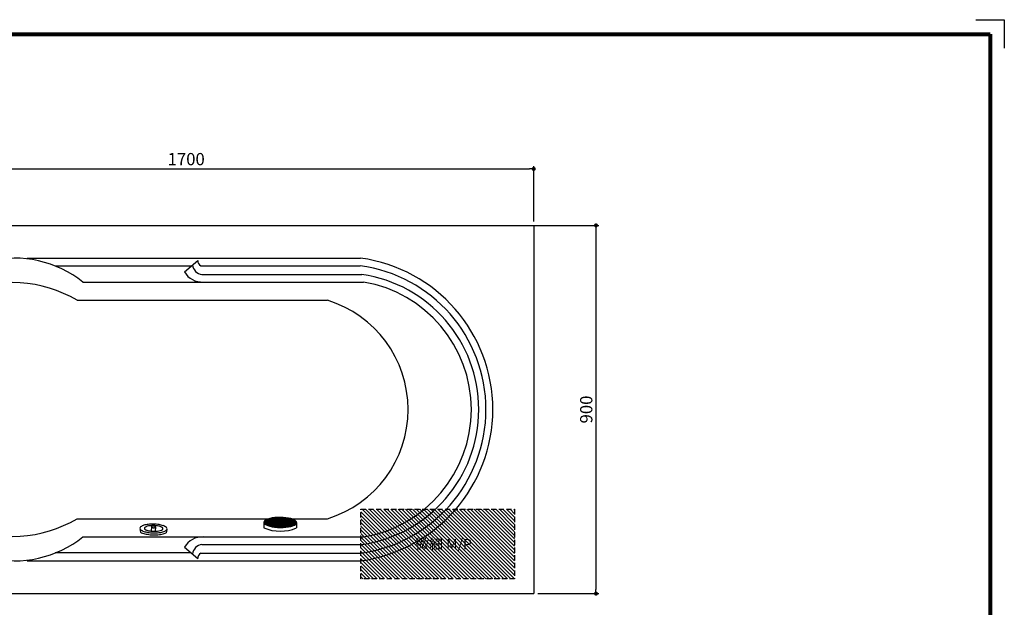
# Model space of a CAD drawing. Extents: x -9629 to 8930, y 9634 to 12490.
# Drawn here: x 1661 to 4069, y 11053 to 12490 of the extents above; entities that cross this region are included whole.
import ezdxf

# ---------------------------------------------------------------- set-up
doc = ezdxf.new("R2010")
doc.units = 0
doc.header["$MEASUREMENT"] = 0
doc.linetypes.add('HIDDEN', pattern=[0.375, 0.25, -0.125])
doc.layers.get('DEFPOINTS').update_dxf_attribs({"color": 6})
doc.layers.add('DIM', color=1, linetype='Continuous')
doc.layers.add('WAKU', color=2, linetype='Continuous')
doc.styles.add('ROGO1', font='txt')
doc.styles.add('STYLE1', font='txt')
doc.dimstyles.new('ISO-10', dxfattribs={"dimscale": 10, "dimtxt": 2.5, "dimasz": 0.7, "dimexe": 0.7, "dimexo": 1, "dimgap": 0.5, "dimtad": 1, "dimdec": 0, "dimdsep": 46, "dimtxsty": 'STYLE1', "dimblk": 'DOT', "dimcen": 2.5, "dimclrt": 7, "dimadec": 0, "dimazin": 0, "dimtfac": 1, "dimtdec": 0, "dimtix": 1, "dimtmove": 0, "dimatfit": 3, "dimldrblk": 'DOT', "dimfxl": 1, "dimarcsym": 0})

# ---------------------------------------------------------------- blocks, each defined once
blk = doc.blocks.new('_DOT')
at = {"color": 0, "linetype": 'ByBlock'}
blk.add_line((-0.5, 0), (-1, 0), dxfattribs=at)
at = {"color": 0, "linetype": 'ByBlock', "const_width": 0.5}
blk.add_lwpolyline([(-0.25, 0, 1), (0.25, 0, 1)], format="xyb", close=True, dxfattribs=at)
blk = doc.blocks.new('*D27')
at = {"layer": 'DEFPOINTS', "color": 0, "lineweight": 0}
for p in [(2895, 11986.6), (2918.3, 11086.6), (3070.6, 11086.6)]:
    blk.add_point(p, dxfattribs=at)
at = {"layer": 'DIM', "color": 0, "lineweight": -2}
for p, q in [((2905, 11986.6), (3077.6, 11986.6)), ((3070.6, 11976.6), (3070.6, 11096.6)), ((2928.3, 11086.6), (3077.6, 11086.6))]:
    blk.add_line(p, q, dxfattribs=at)
at = {"layer": 'DIM', "color": 0, "lineweight": -2, "xscale": 10, "yscale": 10, "zscale": 10}
for p, rotation in [((3070.6, 11986.6), 90), ((3070.6, 11086.6), 270)]:
    blk.add_blockref('_DOT', p, dxfattribs=dict(at, rotation=rotation))
at = {"layer": 'DIM', "color": 7, "insert": (3050.6, 11536.6), "char_height": 30, "attachment_point": 5, "rotation": 90, "style": 'STYLE1'}
blk.add_mtext('900', dxfattribs=at)
blk = doc.blocks.new('*D30')
at = {"layer": 'DEFPOINTS', "color": 0, "lineweight": 0}
for p in [(2918.3, 12124.8), (1218.3, 11986.6), (2918.3, 11986.6)]:
    blk.add_point(p, dxfattribs=at)
at = {"layer": 'DIM', "color": 0, "lineweight": -2}
for p, q in [((1218.3, 11996.6), (1218.3, 12131.8)), ((1228.3, 12124.8), (2908.3, 12124.8)), ((2918.3, 11996.6), (2918.3, 12131.8))]:
    blk.add_line(p, q, dxfattribs=at)
at = {"layer": 'DIM', "color": 0, "lineweight": -2, "xscale": 10, "yscale": 10, "zscale": 10, "rotation": 180}
blk.add_blockref('_DOT', (1218.3, 12124.8), dxfattribs=at)
at = {"layer": 'DIM', "color": 0, "lineweight": -2, "xscale": 10, "yscale": 10, "zscale": 10}
blk.add_blockref('_DOT', (2918.3, 12124.8), dxfattribs=at)
at = {"layer": 'DIM', "color": 7, "insert": (2068.3, 12144.8), "char_height": 30, "attachment_point": 5, "style": 'STYLE1'}
blk.add_mtext('1700', dxfattribs=at)
blk = doc.blocks.new('A$C5A053F8F')
at = {"color": 3}
for p, q in [((0.2, 12.1), (1.5, 20.7)), ((28.2, 7.1), (28.9, 17.4)), ((37.7, 6.5), (38.4, 17.2)), ((66.1, 10.9), (64.9, 20.1))]:
    blk.add_line(p, q, dxfattribs=at)
for centre, radius, start, end in [((26.6, -40.6), 66.3, 97.3098, 107.5898), ((32.5, -86.2), 112.3, 89.6895, 97.3098), ((32.5, -86.2), 112.3, 82.0693, 89.6895), ((38.8, -40.6), 66.3, 71.7893, 82.0693), ((4.1, 10.8), 4.14, 127.6358, 179.6895), ((4.1, 10.8), 4.14, 179.6895, 231.7432), ((17.6, -12), 36.4, 107.5897, 116.11), ((17.7, -6.7), 26.3, 107.5897, 127.6359), ((17.9, 28.2), 26.3, 231.7432, 251.7894), ((27.2, 56.7), 56.2, 251.7893, 262.0693), ((26.7, -35.2), 56.2, 97.3098, 107.5898), ((12.4, 10.6), 2.63, 126.3754, 179.6896), ((12.4, 10.6), 2.63, 179.6895, 233.0037), ((21.8, -2.1), 18.4, 106.839, 126.3755), ((21.9, 23.2), 18.4, 233.0036, 252.54), ((28.4, 43.7), 39.9, 252.54, 262.4055), ((28, -22.7), 39.9, 96.9736, 106.8391), ((33.6, 102.2), 102.2, 262.0693, 269.6895), ((32.6, -80.9), 102.2, 89.6895, 97.3098), ((32.8, 76.6), 73.1, 262.4054, 269.6896), ((32.1, -55.7), 73.1, 89.6895, 96.9737), ((29.2, 7.1), 0.949, 132.2917, 176.427), ((29.2, 7.1), 0.949, 176.4269, 220.5622), ((31.1, 8.7), 3.45, 220.5622, 243.3088), ((30.8, 5.2), 3.45, 109.5451, 132.2917), ((32.4, 11.4), 6.51, 243.3089, 256.3988), ((31.9, 2.3), 6.51, 96.455, 109.545), ((33.5, 15.9), 11.1, 256.3988, 266.427), ((32.4, -2.2), 11.1, 86.4269, 96.455), ((32.1, -55.7), 73.1, 82.4054, 89.6896), ((32.8, 76.6), 73.1, 269.6895, 276.9737), ((33.5, 15.9), 11.1, 266.4269, 276.455), ((33.6, 102.2), 102.2, 269.6895, 277.3098), ((32.6, -80.9), 102.2, 82.0693, 89.6895), ((32.4, -2.2), 11.1, 76.3988, 86.427), ((34, 11.3), 6.51, 276.455, 289.545), ((33.5, 2.2), 6.51, 63.3089, 76.3989), ((35, 8.5), 3.45, 289.5451, 312.2917), ((34.8, 5), 3.45, 40.5622, 63.3088), ((36.7, 6.6), 0.949, 312.2916, 356.4269), ((36.7, 6.6), 0.949, 356.4269, 40.5622), ((36.8, 43.7), 39.9, 276.9736, 286.8391), ((36.4, -22.8), 39.9, 72.54, 82.4055), ((39.4, 56.6), 56.2, 277.3098, 287.5898), ((38.9, -35.3), 56.2, 71.7893, 82.0693), ((42.9, -2.2), 18.4, 53.0036, 72.54), ((43, 23), 18.4, 286.839, 306.3755), ((52.4, 10.4), 2.63, 306.3754, 359.6896), ((52.4, 10.4), 2.63, 359.6895, 53.0036), ((48.5, 28.1), 26.3, 287.5897, 307.6359), ((48.3, -6.9), 26.3, 51.7432, 71.7894), ((48.2, -12.2), 36.4, 62.6111, 71.7893), ((62, 10.5), 4.14, 307.6359, 359.6896), ((62, 10.5), 4.14, 359.6895, 51.7432)]:
    blk.add_arc(centre, radius, start, end, dxfattribs=at)
blk = doc.blocks.new('A$C3671096B')
at = {"xscale": -1, "rotation": 181.0000000000282}
blk.add_blockref('A$C5A053F8F', (-0.2, 25.6), dxfattribs=at)
blk = doc.blocks.new('A$C08F75DCD')
at = {"lineweight": 9}
h = blk.add_hatch(dxfattribs=at)
h.set_pattern_fill('ANSI31', color=256, scale=50, angle=90, style=0)
h.set_pattern_definition([(135, (61.262, 2053.5423), (-4.419417, -4.419417), [])])
h.paths.add_polyline_path([(0, 169.9), (0, 0), (376, 0), (376, 169.9)])
h.paths.add_polyline_path([(126.7, 103.6), (267, 103.6), (267, 60.7), (126.7, 60.7)], flags=24)
at = {"linetype": 'HIDDEN', "ltscale": 50}
blk.add_lwpolyline([(0, 169.9), (376, 169.9), (376, 0), (0, 0)], close=True, dxfattribs=at)
at = {"color": 2, "insert": (133, 97.3), "char_height": 25, "attachment_point": 1, "style": 'ROGO1'}
blk.add_mtext('微細 M/P', dxfattribs=at)
blk = doc.blocks.new('A$C1ECB12E5')
at = {"layer": 'DIM', "color": 3}
for p, q in [((1.2, 24.9), (0.5, 22.7)), ((3, 26.9), (1.2, 24.9)), ((6, 28.8), (3, 26.9)), ((10.1, 30.4), (6, 28.8)), ((15.1, 31.8), (10.1, 30.4)), ((20.8, 32.8), (15.1, 31.8)), ((27.2, 33.5), (20.8, 32.8)), ((33.9, 33.9), (27.2, 33.5)), ((40.9, 33.8), (33.9, 33.9)), ((47.8, 33.4), (40.9, 33.8)), ((54.5, 32.6), (47.8, 33.4)), ((60.8, 31.4), (54.5, 32.6)), ((66.5, 30), (60.8, 31.4)), ((71.4, 28.3), (66.5, 30)), ((75.3, 26.4), (71.4, 28.3)), ((78.2, 24.3), (75.3, 26.4)), ((79.9, 22.1), (78.2, 24.3)), ((0.5, 22.7), (0, 9.2)), ((0.5, 22.7), (1, 20.5)), ((1, 20.5), (2.7, 18.4)), ((2.7, 18.4), (5.6, 16.3)), ((5.6, 16.3), (9.5, 14.4)), ((9.5, 14.4), (14.4, 12.6)), ((14.4, 12.6), (20.1, 11.2)), ((20.1, 11.2), (26.4, 10.1)), ((26.4, 10.1), (33.1, 9.3)), ((33.1, 9.3), (40, 8.8)), ((40, 8.8), (47, 8.8)), ((47, 8.8), (53.7, 9.1)), ((53.7, 9.1), (60.1, 9.8)), ((60.1, 9.8), (65.8, 10.8)), ((65.8, 10.8), (70.8, 12.2)), ((70.8, 12.2), (74.8, 13.9)), ((74.8, 13.9), (77.9, 15.7)), ((77.9, 15.7), (79.7, 17.8)), ((79.7, 17.8), (80.4, 19.9)), ((80.4, 19.9), (79.9, 22.1)), ((80.4, 19.9), (80, 7))]:
    blk.add_line(p, q, dxfattribs=at)
at = {"layer": 'DIM', "color": 3, "lineweight": 0}
for p, q in [((79.2, 23), (1.9, 25.7)), ((2.6, 26.4), (2.3, 18.8)), ((77.1, 25), (4.1, 27.6)), ((4.7, 27.9), (4.3, 17.2)), ((6.7, 29), (6.2, 16)), ((73.6, 27.2), (7.8, 29.5)), ((8.7, 29.9), (8.2, 15)), ((8.7, 29.9), (8.2, 15)), ((10.8, 30.6), (10.2, 14.1)), ((12.8, 31.1), (12.2, 13.4)), ((68.3, 29.3), (13.2, 31.3)), ((14.8, 31.7), (14.1, 12.7)), ((16.8, 32.1), (16.1, 12.2)), ((18.8, 32.5), (18.1, 11.7)), ((20.8, 32.8), (20.1, 11.2)), ((59.6, 31.7), (22, 33)), ((22.8, 33.1), (22.1, 10.8)), ((24.9, 33.3), (24.1, 10.5)), ((26.9, 33.5), (26, 10.1)), ((28.9, 33.6), (28, 9.9)), ((30.9, 33.7), (30, 9.6)), ((30.9, 33.7), (30, 9.6)), ((32.9, 33.8), (32, 9.4)), ((34.9, 33.9), (34, 9.2)), ((36.9, 33.8), (36, 9.1)), ((38.9, 33.8), (38, 8.9)), ((40.9, 33.8), (40, 8.8)), ((42.9, 33.7), (42, 8.8)), ((44.9, 33.6), (44, 8.8)), ((46.9, 33.4), (46, 8.8)), ((48.9, 33.3), (48, 8.8)), ((50.9, 33), (50, 8.9)), ((52.9, 32.8), (52, 9)), ((52.9, 32.8), (52, 9)), ((54.8, 32.5), (54, 9.1)), ((56.8, 32.2), (56, 9.4)), ((58.8, 31.8), (58, 9.6)), ((60.8, 31.4), (60.1, 9.8)), ((62.8, 30.9), (62.1, 10.2)), ((64.8, 30.4), (64.1, 10.5)), ((66.8, 29.9), (66.1, 10.9)), ((68.7, 29.2), (68.1, 11.5)), ((70.7, 28.5), (70.1, 12)), ((70.7, 28.5), (70.1, 12)), ((72.7, 27.6), (72.2, 12.8)), ((74.7, 26.7), (74.2, 13.6)), ((76.6, 25.4), (76.2, 14.7)), ((80.1, 18.9), (0.7, 21.7)), ((80.2, 20.9), (0.8, 23.7)), ((79, 17), (1.7, 19.7)), ((76.8, 15), (3.8, 17.6)), ((73.1, 13.2), (7.3, 15.5)), ((67.7, 11.4), (12.6, 13.3)), ((58.9, 9.7), (21.3, 11)), ((78.6, 23.8), (78.3, 16.2))]:
    blk.add_line(p, q, dxfattribs=at)
at = {"layer": 'DIM', "color": 3}
blk.add_arc((42.6, 102.6), 102.7, 245.4744, 291.3399, dxfattribs=at)

msp = doc.modelspace()

# ---------------------------------------------------------------- linework, layer by layer
at = {"color": 6}
for p, q in [((1218.3, 11986.6), (2918.3, 11986.6)), ((2918.3, 11986.6), (2918.3, 11086.6)), ((1218.3, 11086.6), (2918.3, 11086.6))]:
    msp.add_line(p, q, dxfattribs=at)
for p, q in [((1679.3, 11906.6), (2495, 11906.6)), ((2063.9, 11873), (2096.5, 11901)), ((2080.7, 11887.4), (1748, 11887.4)), ((2103.7, 11888.1), (2493.5, 11888.1)), ((2106.6, 11866.7), (2497.8, 11866.7)), ((1815.7, 11848.2), (2502.1, 11848.2)), ((1801.5, 11803.5), (2413.7, 11803.5)), ((1801.5, 11269.7), (2413.7, 11269.7)), ((1815.7, 11225), (2502.1, 11225)), ((2063.9, 11200.2), (2096.5, 11172.2)), ((2106.6, 11206.5), (2497.8, 11206.5)), ((2080.7, 11185.8), (1748, 11185.8)), ((2103.7, 11185.1), (2493.5, 11185.1)), ((1679.3, 11166.6), (2495, 11166.6))]:
    msp.add_line(p, q)
for centre, radius, start, end in [((1648.2, 11637), 269.6, 51.5671, 103.1549), ((2112, 11901.2), 15.5, 180.587, 237.587), ((2444.9, 11536.6), 373.4, 277.7034, 82.2966), ((2107.9, 11899.5), 51.4, 211.1203, 272.4885), ((2109.9, 11893), 26.5, 186.5812, 262.7246), ((2447, 11536.6), 354.5, 277.5475, 82.4525), ((2450.4, 11536.6), 333.5, 278.1795, 81.8205), ((1642.4, 11534.2), 312.8, 59.4211, 113.2523), ((2449.8, 11536.6), 315.9, 279.5233, 80.4767), ((2332.1, 11536.6), 279.1, 287.0019, 72.9981), ((1642.4, 11539), 312.8, 246.7477, 300.5789), ((1648.2, 11436.2), 269.6, 256.8451, 308.4329), ((2107.9, 11173.6), 51.4, 87.5115, 148.8797), ((2109.9, 11180.2), 26.5, 97.2754, 173.4188), ((2112, 11172), 15.5, 122.413, 179.413)]:
    msp.add_arc(centre, radius, start, end)
at = {"layer": 'DEFPOINTS'}
for p, q in [((3999.3, 12489.6), (4069.3, 12489.6)), ((4069.3, 12489.6), (4069.3, 12419.6))]:
    msp.add_line(p, q, dxfattribs=at)
at = {"layer": 'WAKU', "lineweight": 80}
for p, q in [((128.3, 12454.6), (4034.3, 12454.6)), ((4034.3, 12454.6), (4034.3, 9668.6))]:
    msp.add_line(p, q, dxfattribs=at)

# ---------------------------------------------------------------- block references
at = {"linetype": 'Continuous', "lineweight": 0, "rotation": 1.499999999999996}
msp.add_blockref('A$C1ECB12E5', (2258.5, 11238.1), dxfattribs=at)
at = {"linetype": 'Continuous', "lineweight": 0}
msp.add_blockref('A$C08F75DCD', (2495.4, 11122.7), dxfattribs=at)
at = {"layer": 'DIM', "xscale": -1}
msp.add_blockref('A$C3671096B', (2021.3, 11230.1), dxfattribs=at)

# ---------------------------------------------------------------- dimensions: what is measured, and where the dimension line sits
at = {"layer": 'DIM'}
for base, p1, p2, angle, picture, middle in [((2918.3, 12124.8), (1218.3, 11986.6), (2918.3, 11986.6), 180, '*D30', (2068.3, 12144.8)), ((3070.6, 11086.6), (2895, 11986.6), (2918.3, 11086.6), 90, '*D27', (3050.6, 11536.6))]:
    dim = msp.add_linear_dim(base=base, p1=p1, p2=p2, angle=angle, dimstyle='ISO-10', override={"dimtxt": 3, "dimasz": 1}, dxfattribs=at)
    dim.commit()
    dim.dimension.update_dxf_attribs({"geometry": picture, "text_midpoint": middle})

doc.saveas('drawing.dxf')
